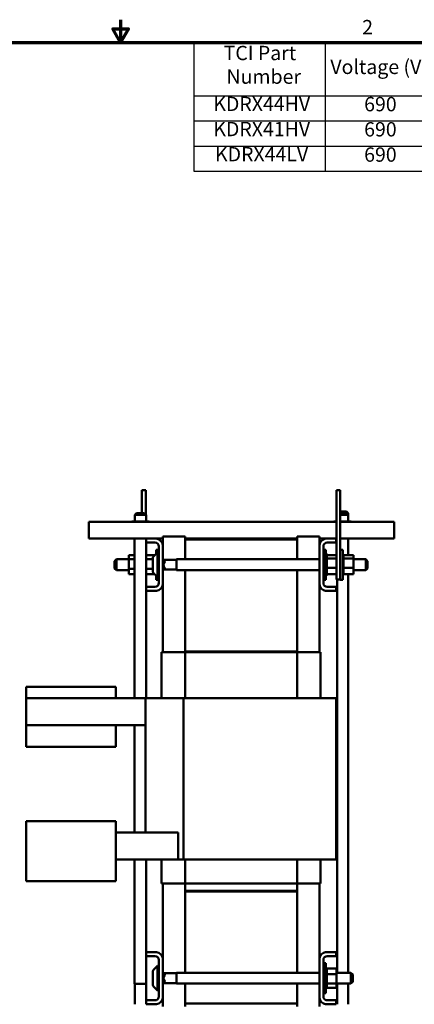
# Model space of a CAD drawing. Units: inches. Extents: x 1.5 to 64.5, y 0.7 to 50.3.
# Drawn here: x 29.6 to 42.9, y 17.3 to 50.3 of the extents above; entities that cross this region are included whole.
import ezdxf

# ---------------------------------------------------------------- set-up
doc = ezdxf.new("R2010")
doc.units = ezdxf.units.IN
doc.header["$LTSCALE"] = 3
doc.header["$MEASUREMENT"] = 0
doc.layers.get('0').update_dxf_attribs({"lineweight": 25})
for name, color, linetype, lineweight in [('Border (ANSI)', 7, 'Continuous', 70), ('Symbol (ANSI)', 7, 'Continuous', 25), ('Visible (ANSI)', 7, 'Continuous', 50)]:
    doc.layers.add(name, color=color, linetype=linetype, lineweight=lineweight)
doc.styles.add('Note Text (ANSI)', font='tahoma.ttf')

# ---------------------------------------------------------------- blocks, each defined once
blk = doc.blocks.new('Borders Default Border')
at = {"layer": 'Border (ANSI)', "flags": 128}
for points in [[(11, 16.75), (11, 16.5), (10.913, 16.65), (11.087, 16.65), (11, 16.5)], [(0.75, 0.5), (0.75, 16.5), (21.25, 16.5), (21.25, 0.5), (0.75, 0.5)]]:
    blk.add_lwpolyline(points, dxfattribs=at)
at = {"layer": 'Border (ANSI)', "insert": (13.701, 16.54), "char_height": 0.16, "attachment_point": 7, "style": 'Note Text (ANSI)'}
blk.add_mtext('2', dxfattribs=at)
blk = doc.blocks.new('Table1')
at = {"layer": 'Symbol (ANSI)'}
for p, q in [((11.818, 16.5), (21.25, 16.5)), ((11.818, 16.5), (11.818, 15.904)), ((13.288, 16.5), (13.288, 15.904)), ((14.5, 16.5), (14.5, 15.904)), ((15.955, 16.5), (15.955, 15.904)), ((17.458, 16.5), (17.458, 15.904)), ((18.587, 16.5), (18.587, 15.904)), ((19.655, 16.5), (19.655, 15.904)), ((21.25, 16.5), (21.25, 15.904)), ((11.818, 15.904), (21.25, 15.904)), ((11.818, 15.904), (11.818, 15.06)), ((13.288, 15.904), (13.288, 15.06)), ((14.5, 15.904), (14.5, 15.06)), ((15.955, 15.904), (15.955, 15.06)), ((17.458, 15.904), (17.458, 15.06)), ((18.587, 15.904), (18.587, 15.06)), ((19.655, 15.904), (19.655, 15.06)), ((21.25, 15.904), (21.25, 15.06)), ((11.818, 15.623), (21.25, 15.623)), ((11.818, 15.341), (21.25, 15.341)), ((11.818, 15.06), (21.25, 15.06))]:
    blk.add_line(p, q, dxfattribs=at)
at = {"layer": 'Symbol (ANSI)', "char_height": 0.16, "attachment_point": 7, "style": 'Note Text (ANSI)'}
for s, insert in [('TCI Part', (12.152, 16.251)), ('Horsepower', (14.663, 16.232)), ('NEC Motor', (16.206, 16.271)), ('Max Amps', (17.539, 16.232)), ('Watts', (18.845, 16.252)), ('Approx Weight', (19.735, 16.227)), ('Voltage (V)', (13.345, 16.096)), ('Number', (12.184, 15.987)), ('(HP)', (15.019, 15.968)), ('Current (A)', (16.166, 15.967)), ('(A)', (17.884, 15.968)), ('Loss', (18.925, 15.989)), ('(LBS)', (20.199, 15.965)), ('KDRX44HV', (12.037, 15.683)), ('690', (13.723, 15.68)), ('800', (15.055, 15.68)), ('768', (16.537, 15.68)), ('840', (17.851, 15.68)), ('1100', (18.905, 15.68)), ('310', (20.283, 15.68)), ('KDRX41HV', (12.037, 15.402)), ('690', (13.723, 15.399)), ('900', (15.054, 15.399)), ('864', (16.534, 15.398)), ('864', (17.851, 15.398)), ('1791', (18.905, 15.399)), ('310', (20.283, 15.398)), ('KDRX44LV', (12.056, 15.121)), ('690', (13.723, 15.117)), ('1250', (15.011, 15.117)), ('1200', (16.49, 15.117)), ('1200', (17.807, 15.117)), ('1493', (18.905, 15.117)), ('325', (20.283, 15.117))]:
    blk.add_mtext(s, dxfattribs=dict(at, insert=insert))

msp = doc.modelspace()

# ---------------------------------------------------------------- linework, layer by layer
at = {"layer": 'Visible (ANSI)'}
for p, q in [((33.717, 34.251), (33.717, 34.501)), ((33.842, 34.501), (33.717, 34.501)), ((33.842, 34.251), (33.842, 34.501)), ((40.242, 34.251), (40.242, 34.501)), ((40.367, 34.501), (40.242, 34.501)), ((40.367, 34.251), (40.367, 34.501)), ((33.717, 34.251), (33.717, 33.727)), ((33.842, 34.251), (33.842, 33.68)), ((40.242, 34.251), (40.242, 31.751)), ((40.367, 34.251), (40.367, 31.751)), ((33.539, 33.727), (33.479, 33.667)), ((33.854, 33.667), (33.479, 33.667)), ((33.479, 33.667), (33.479, 33.451)), ((33.539, 33.727), (33.794, 33.727)), ((33.794, 33.727), (33.854, 33.667)), ((33.854, 33.667), (33.854, 33.451)), ((40.367, 33.787), (40.574, 33.787)), ((40.367, 33.727), (40.574, 33.727)), ((40.634, 33.667), (40.367, 33.667)), ((40.574, 33.787), (40.634, 33.727)), ((40.574, 33.727), (40.634, 33.667)), ((40.634, 33.727), (40.574, 33.727)), ((40.634, 33.727), (40.634, 33.667)), ((40.634, 33.451), (40.634, 33.667)), ((31.932, 33.144), (31.932, 33.436)), ((40.242, 33.436), (31.932, 33.436)), ((33.377, 33.451), (33.377, 33.436)), ((33.403, 33.451), (33.377, 33.451)), ((33.403, 33.451), (33.403, 33.436)), ((33.692, 33.451), (33.403, 33.451)), ((33.956, 33.451), (33.692, 33.451)), ((33.692, 33.451), (33.692, 33.436)), ((33.956, 33.451), (33.956, 33.436)), ((40.157, 33.451), (40.157, 33.436)), ((40.183, 33.451), (40.157, 33.451)), ((40.183, 33.451), (40.183, 33.436)), ((40.242, 33.451), (40.183, 33.451)), ((40.472, 33.451), (40.367, 33.451)), ((42.177, 33.436), (40.367, 33.436)), ((40.736, 33.451), (40.472, 33.451)), ((40.472, 33.451), (40.472, 33.436)), ((40.736, 33.451), (40.736, 33.436)), ((42.177, 33.144), (42.177, 33.436)), ((31.932, 32.876), (31.932, 33.144)), ((42.177, 33.144), (42.177, 32.876)), ((31.932, 32.876), (33.857, 32.876)), ((33.471, 27.526), (33.471, 32.876)), ((33.857, 32.876), (34.209, 32.876)), ((33.857, 32.742), (33.857, 32.876)), ((34.153, 32.742), (33.857, 32.742)), ((33.863, 31.26), (33.863, 32.742)), ((34.209, 32.876), (34.417, 32.876)), ((35.167, 32.951), (34.417, 32.951)), ((34.417, 32.951), (34.417, 32.669)), ((34.417, 32.669), (34.417, 31.334)), ((35.167, 32.846), (35.167, 32.951)), ((38.917, 32.876), (35.167, 32.876)), ((35.167, 32.846), (38.917, 32.846)), ((35.167, 32.185), (35.167, 32.846)), ((38.917, 32.846), (38.917, 32.951)), ((39.667, 32.951), (38.917, 32.951)), ((38.917, 32.846), (38.917, 32.185)), ((39.667, 32.951), (39.667, 32.669)), ((39.667, 32.876), (39.874, 32.876)), ((39.667, 31.334), (39.667, 32.669)), ((39.874, 32.876), (40.227, 32.876)), ((40.227, 32.742), (39.931, 32.742)), ((40.227, 32.876), (40.242, 32.876)), ((40.227, 32.876), (40.227, 32.742)), ((40.367, 32.876), (42.177, 32.876)), ((40.634, 32.316), (40.634, 32.876)), ((34.1, 32.28), (34.233, 32.413)), ((34.197, 32.377), (34.197, 32.505)), ((34.263, 32.505), (34.197, 32.505)), ((34.233, 32.413), (34.233, 31.59)), ((34.283, 32.413), (34.233, 32.413)), ((34.263, 32.444), (34.263, 32.534)), ((34.283, 32.534), (34.263, 32.534)), ((34.263, 32.444), (34.263, 32.413)), ((34.283, 31.39), (34.283, 32.612)), ((39.801, 32.612), (39.801, 31.39)), ((39.801, 32.505), (39.887, 32.505)), ((39.887, 32.505), (39.887, 31.498)), ((39.947, 32.316), (39.887, 32.377)), ((39.913, 32.324), (39.887, 32.324)), ((39.913, 32.32), (39.913, 32.324)), ((40.367, 32.505), (40.453, 32.505)), ((40.453, 32.505), (40.453, 31.498)), ((40.479, 32.324), (40.453, 32.324)), ((40.479, 32.32), (40.479, 32.324)), ((32.799, 32.125), (32.859, 32.185)), ((32.799, 31.878), (32.799, 32.125)), ((32.859, 32.185), (32.859, 31.818)), ((33.276, 32.185), (32.859, 32.185)), ((33.276, 32.321), (33.471, 32.321)), ((33.276, 32.321), (33.276, 32.183)), ((33.276, 32.183), (33.471, 32.183)), ((33.276, 32.183), (33.276, 31.863)), ((33.863, 32.321), (34.141, 32.321)), ((33.863, 32.183), (34.083, 32.183)), ((34.083, 31.764), (34.083, 32.238)), ((34.417, 32.185), (34.423, 32.185)), ((34.483, 32.125), (34.423, 32.185)), ((34.423, 32.185), (34.423, 31.818)), ((34.875, 32.166), (34.441, 32.166)), ((34.483, 32.111), (34.483, 32.125)), ((34.875, 32.185), (34.875, 31.818)), ((34.875, 32.185), (39.667, 32.185)), ((39.913, 32.32), (39.887, 32.32)), ((39.913, 32.32), (39.887, 32.32)), ((39.913, 32.304), (39.887, 32.304)), ((39.913, 32.303), (39.887, 32.303)), ((39.913, 32.277), (39.887, 32.277)), ((39.913, 32.275), (39.887, 32.275)), ((39.913, 32.239), (39.887, 32.239)), ((39.913, 32.237), (39.887, 32.237)), ((39.913, 32.191), (39.887, 32.191)), ((39.913, 32.189), (39.887, 32.189)), ((39.913, 32.137), (39.887, 32.137)), ((39.913, 32.134), (39.887, 32.134)), ((39.913, 32.077), (39.887, 32.077)), ((39.913, 32.074), (39.887, 32.074)), ((39.913, 32.014), (39.887, 32.014)), ((39.913, 32.011), (39.887, 32.011)), ((39.913, 32.32), (39.913, 32.32)), ((39.913, 32.304), (39.913, 32.32)), ((40.242, 32.316), (39.913, 32.316)), ((39.913, 32.304), (39.913, 32.303)), ((39.913, 32.277), (39.913, 32.303)), ((39.913, 32.277), (39.913, 32.275)), ((39.913, 32.239), (39.913, 32.275)), ((39.913, 32.239), (39.913, 32.237)), ((39.913, 32.22), (39.913, 32.237)), ((39.913, 32.22), (39.913, 32.209)), ((39.913, 32.209), (39.913, 32.191)), ((40.242, 32.209), (39.913, 32.209)), ((39.913, 32.191), (39.913, 32.189)), ((39.913, 32.173), (39.913, 32.189)), ((39.913, 32.173), (39.913, 32.145)), ((39.913, 32.137), (39.913, 32.145)), ((39.913, 32.137), (39.913, 32.134)), ((39.913, 32.077), (39.913, 32.134)), ((39.913, 32.077), (39.913, 32.074)), ((39.913, 32.014), (39.913, 32.074)), ((39.913, 32.014), (39.913, 32.011)), ((39.913, 31.951), (39.913, 32.011)), ((40.479, 32.32), (40.453, 32.32)), ((40.479, 32.32), (40.453, 32.32)), ((40.479, 32.304), (40.453, 32.304)), ((40.479, 32.303), (40.453, 32.303)), ((40.479, 32.277), (40.453, 32.277)), ((40.479, 32.275), (40.453, 32.275)), ((40.479, 32.239), (40.453, 32.239)), ((40.479, 32.237), (40.453, 32.237)), ((40.479, 32.191), (40.453, 32.191)), ((40.479, 32.189), (40.453, 32.189)), ((40.479, 32.137), (40.453, 32.137)), ((40.479, 32.134), (40.453, 32.134)), ((40.479, 32.077), (40.453, 32.077)), ((40.479, 32.074), (40.453, 32.074)), ((40.479, 32.014), (40.453, 32.014)), ((40.479, 32.011), (40.453, 32.011)), ((40.479, 32.32), (40.479, 32.32)), ((40.479, 32.304), (40.479, 32.32)), ((40.808, 32.316), (40.479, 32.316)), ((40.479, 32.304), (40.479, 32.303)), ((40.479, 32.277), (40.479, 32.303)), ((40.479, 32.277), (40.479, 32.275)), ((40.479, 32.239), (40.479, 32.275)), ((40.479, 32.239), (40.479, 32.237)), ((40.479, 32.22), (40.479, 32.237)), ((40.479, 32.22), (40.479, 32.209)), ((40.479, 32.209), (40.479, 32.191)), ((40.808, 32.209), (40.479, 32.209)), ((40.479, 32.191), (40.479, 32.189)), ((40.479, 32.173), (40.479, 32.189)), ((40.479, 32.173), (40.479, 32.145)), ((40.479, 32.137), (40.479, 32.145)), ((40.479, 32.137), (40.479, 32.134)), ((40.479, 32.077), (40.479, 32.134)), ((40.479, 32.077), (40.479, 32.074)), ((40.479, 32.014), (40.479, 32.074)), ((40.479, 32.014), (40.479, 32.011)), ((40.479, 31.951), (40.479, 32.011)), ((40.808, 32.209), (40.808, 32.316)), ((40.808, 31.894), (40.808, 32.209)), ((40.808, 32.185), (41.225, 32.185)), ((41.225, 31.818), (41.225, 32.185)), ((41.285, 32.125), (41.225, 32.185)), ((41.285, 32.125), (41.285, 31.878)), ((32.799, 31.878), (32.859, 31.818)), ((33.276, 31.818), (32.859, 31.818)), ((33.276, 31.863), (33.471, 31.863)), ((33.276, 31.863), (33.276, 31.682)), ((33.276, 31.682), (33.471, 31.682)), ((33.863, 31.863), (34.083, 31.863)), ((33.863, 31.682), (34.141, 31.682)), ((34.1, 31.722), (34.233, 31.59)), ((34.417, 31.818), (34.423, 31.818)), ((34.483, 31.878), (34.423, 31.818)), ((34.875, 31.836), (34.441, 31.836)), ((34.483, 31.878), (34.483, 31.892)), ((34.875, 31.818), (39.667, 31.818)), ((35.167, 29.096), (35.167, 31.818)), ((38.917, 31.818), (38.917, 29.096)), ((39.913, 31.951), (39.887, 31.951)), ((39.913, 31.948), (39.887, 31.948)), ((39.913, 31.89), (39.887, 31.89)), ((39.913, 31.887), (39.887, 31.887)), ((39.913, 31.833), (39.887, 31.833)), ((39.913, 31.83), (39.887, 31.83)), ((39.913, 31.782), (39.887, 31.782)), ((39.913, 31.78), (39.887, 31.78)), ((39.913, 31.74), (39.887, 31.74)), ((39.913, 31.738), (39.887, 31.738)), ((39.913, 31.708), (39.887, 31.708)), ((39.913, 31.707), (39.887, 31.707)), ((39.913, 31.687), (39.887, 31.687)), ((39.913, 31.686), (39.887, 31.686)), ((39.947, 31.686), (39.887, 31.626)), ((39.913, 31.678), (39.887, 31.678)), ((39.913, 31.678), (39.887, 31.678)), ((39.913, 31.951), (39.913, 31.948)), ((39.913, 31.942), (39.913, 31.948)), ((39.913, 31.942), (39.913, 31.894)), ((39.913, 31.894), (39.913, 31.891)), ((40.242, 31.894), (39.913, 31.894)), ((39.913, 31.89), (39.913, 31.891)), ((39.913, 31.89), (39.913, 31.887)), ((39.913, 31.887), (39.913, 31.858)), ((39.913, 31.833), (39.913, 31.858)), ((39.913, 31.833), (39.913, 31.83)), ((39.913, 31.782), (39.913, 31.83)), ((39.913, 31.782), (39.913, 31.78)), ((39.913, 31.74), (39.913, 31.78)), ((39.913, 31.74), (39.913, 31.738)), ((39.913, 31.708), (39.913, 31.738)), ((39.913, 31.708), (39.913, 31.707)), ((39.913, 31.707), (39.913, 31.7)), ((39.913, 31.687), (39.913, 31.7)), ((39.913, 31.687), (39.913, 31.686)), ((39.913, 31.678), (39.913, 31.686)), ((39.913, 31.686), (39.913, 31.686)), ((40.242, 31.686), (39.913, 31.686)), ((39.913, 31.678), (39.913, 31.678)), ((40.242, 31.501), (40.242, 31.751)), ((40.367, 31.501), (40.367, 31.751)), ((40.479, 31.951), (40.453, 31.951)), ((40.479, 31.948), (40.453, 31.948)), ((40.479, 31.89), (40.453, 31.89)), ((40.479, 31.887), (40.453, 31.887)), ((40.479, 31.833), (40.453, 31.833)), ((40.479, 31.83), (40.453, 31.83)), ((40.479, 31.782), (40.453, 31.782)), ((40.479, 31.78), (40.453, 31.78)), ((40.479, 31.74), (40.453, 31.74)), ((40.479, 31.738), (40.453, 31.738)), ((40.479, 31.708), (40.453, 31.708)), ((40.479, 31.707), (40.453, 31.707)), ((40.479, 31.687), (40.453, 31.687)), ((40.479, 31.686), (40.453, 31.686)), ((40.479, 31.678), (40.453, 31.678)), ((40.479, 31.678), (40.453, 31.678)), ((40.479, 31.951), (40.479, 31.948)), ((40.479, 31.942), (40.479, 31.948)), ((40.479, 31.942), (40.479, 31.894)), ((40.479, 31.894), (40.479, 31.891)), ((40.808, 31.894), (40.479, 31.894)), ((40.479, 31.89), (40.479, 31.891)), ((40.479, 31.89), (40.479, 31.887)), ((40.479, 31.887), (40.479, 31.858)), ((40.479, 31.833), (40.479, 31.858)), ((40.479, 31.833), (40.479, 31.83)), ((40.479, 31.782), (40.479, 31.83)), ((40.479, 31.782), (40.479, 31.78)), ((40.479, 31.74), (40.479, 31.78)), ((40.479, 31.74), (40.479, 31.738)), ((40.479, 31.708), (40.479, 31.738)), ((40.479, 31.708), (40.479, 31.707)), ((40.479, 31.707), (40.479, 31.7)), ((40.479, 31.687), (40.479, 31.7)), ((40.479, 31.687), (40.479, 31.686)), ((40.479, 31.678), (40.479, 31.686)), ((40.479, 31.686), (40.479, 31.686)), ((40.808, 31.686), (40.479, 31.686)), ((40.479, 31.678), (40.479, 31.678)), ((40.634, 18.335), (40.634, 31.686)), ((40.808, 31.686), (40.808, 31.894)), ((40.808, 31.818), (41.225, 31.818)), ((41.285, 31.878), (41.225, 31.818)), ((34.197, 31.498), (34.197, 31.626)), ((34.283, 31.498), (34.197, 31.498)), ((34.283, 31.59), (34.233, 31.59)), ((34.263, 31.534), (34.263, 31.59)), ((34.283, 31.534), (34.263, 31.534)), ((34.417, 31.334), (34.417, 29.076)), ((39.667, 31.334), (39.667, 29.076)), ((39.801, 31.498), (39.887, 31.498)), ((40.367, 31.501), (40.242, 31.501)), ((40.259, 18.335), (40.259, 31.501)), ((40.367, 31.501), (40.367, 31.498)), ((40.367, 31.498), (40.453, 31.498)), ((33.857, 31.26), (34.153, 31.26)), ((33.857, 31.126), (33.857, 31.26)), ((34.209, 31.126), (33.857, 31.126)), ((33.863, 27.526), (33.863, 31.126)), ((40.227, 31.126), (39.874, 31.126)), ((39.931, 31.26), (40.227, 31.26)), ((40.227, 31.26), (40.227, 31.126)), ((34.377, 29.076), (34.41, 29.076)), ((34.377, 27.526), (34.377, 29.076)), ((35.163, 29.076), (34.41, 29.076)), ((38.92, 29.076), (35.163, 29.076)), ((35.163, 27.526), (35.163, 29.076)), ((38.887, 29.096), (35.167, 29.096)), ((35.167, 29.076), (35.167, 29.096)), ((38.917, 29.096), (35.167, 29.096)), ((38.887, 29.076), (38.887, 29.096)), ((38.917, 29.076), (38.917, 29.096)), ((39.673, 29.076), (38.92, 29.076)), ((38.92, 27.526), (38.92, 29.076)), ((39.673, 29.076), (39.707, 29.076)), ((39.707, 27.526), (39.707, 29.076)), ((29.837, 27.906), (32.837, 27.906)), ((29.837, 27.906), (29.837, 27.526)), ((32.837, 27.526), (32.837, 27.906)), ((29.837, 27.526), (29.837, 26.626)), ((29.837, 27.526), (32.837, 27.526)), ((33.837, 27.526), (32.837, 27.526)), ((33.837, 27.526), (33.837, 23.026)), ((34.288, 27.526), (33.837, 27.526)), ((34.288, 27.526), (35.112, 27.526)), ((35.112, 27.526), (35.112, 22.126)), ((35.112, 27.526), (38.912, 27.526)), ((39.001, 27.526), (38.912, 27.526)), ((39.001, 27.526), (39.78, 27.526)), ((40.232, 27.526), (39.78, 27.526)), ((40.232, 27.526), (40.232, 22.126)), ((33.837, 26.626), (29.837, 26.626)), ((29.837, 26.626), (29.837, 25.906)), ((32.837, 25.906), (32.837, 26.626)), ((33.471, 23.026), (33.471, 26.626)), ((29.837, 25.906), (32.837, 25.906)), ((29.837, 22.646), (29.837, 23.406)), ((32.837, 23.406), (29.837, 23.406)), ((32.837, 23.406), (32.837, 22.646)), ((32.837, 23.026), (34.929, 23.026)), ((34.929, 22.126), (34.929, 23.026)), ((29.837, 22.646), (29.837, 21.406)), ((32.837, 21.406), (32.837, 22.646)), ((32.837, 22.126), (34.929, 22.126)), ((33.471, 17.967), (33.471, 22.126)), ((33.863, 19.026), (33.863, 22.126)), ((34.377, 21.326), (34.377, 22.126)), ((34.929, 22.126), (35.112, 22.126)), ((35.112, 22.126), (38.912, 22.126)), ((35.163, 21.326), (35.163, 22.126)), ((39.001, 22.126), (38.912, 22.126)), ((38.92, 21.326), (38.92, 22.126)), ((39.001, 22.126), (39.78, 22.126)), ((39.707, 21.326), (39.707, 22.126)), ((40.232, 22.126), (39.78, 22.126)), ((29.837, 21.406), (32.837, 21.406)), ((34.41, 21.326), (34.377, 21.326)), ((34.41, 21.326), (35.163, 21.326)), ((34.417, 21.326), (34.417, 18.819)), ((35.163, 21.326), (38.92, 21.326)), ((35.167, 21.076), (35.167, 21.326)), ((38.917, 21.326), (38.917, 21.076)), ((38.92, 21.326), (39.673, 21.326)), ((39.667, 21.326), (39.667, 18.819)), ((39.707, 21.326), (39.673, 21.326)), ((35.167, 21.076), (38.917, 21.076)), ((35.167, 21.076), (38.887, 21.076)), ((35.167, 21.076), (35.167, 21.056)), ((35.167, 21.056), (38.887, 21.056)), ((35.167, 21.056), (38.917, 21.056)), ((35.167, 18.335), (35.167, 21.056)), ((38.887, 21.076), (38.887, 21.056)), ((38.917, 21.076), (38.917, 21.056)), ((38.917, 21.056), (38.917, 18.335)), ((33.857, 18.892), (33.857, 19.026)), ((33.857, 19.026), (34.209, 19.026)), ((34.153, 18.892), (33.857, 18.892)), ((33.863, 17.967), (33.863, 18.892)), ((34.417, 18.819), (34.417, 17.484)), ((39.667, 17.484), (39.667, 18.819)), ((39.874, 19.026), (40.227, 19.026)), ((40.227, 18.892), (39.931, 18.892)), ((40.227, 19.026), (40.227, 18.892)), ((34.1, 18.43), (34.233, 18.563)), ((34.233, 18.563), (34.233, 17.74)), ((34.283, 18.563), (34.233, 18.563)), ((34.283, 17.54), (34.283, 18.762)), ((39.801, 18.762), (39.801, 17.54)), ((39.801, 18.655), (39.887, 18.655)), ((39.887, 18.655), (39.887, 17.648)), ((39.913, 18.474), (39.887, 18.474)), ((39.913, 18.474), (39.887, 18.474)), ((39.913, 18.474), (39.913, 18.474)), ((39.913, 18.471), (39.913, 18.474)), ((39.913, 18.471), (39.913, 18.466)), ((40.242, 18.471), (39.913, 18.471)), ((40.242, 18.289), (40.242, 18.471)), ((34.083, 17.914), (34.083, 18.388)), ((34.417, 18.335), (34.423, 18.335)), ((34.483, 18.275), (34.423, 18.335)), ((34.423, 18.335), (34.423, 17.968)), ((34.875, 18.316), (34.441, 18.316)), ((34.483, 18.261), (34.483, 18.275)), ((34.875, 18.335), (34.875, 17.968)), ((34.875, 18.335), (39.667, 18.335)), ((39.913, 18.466), (39.887, 18.466)), ((39.913, 18.466), (39.887, 18.466)), ((39.913, 18.447), (39.887, 18.447)), ((39.913, 18.445), (39.887, 18.445)), ((39.913, 18.415), (39.887, 18.415)), ((39.913, 18.414), (39.887, 18.414)), ((39.913, 18.374), (39.887, 18.374)), ((39.913, 18.372), (39.887, 18.372)), ((39.913, 18.324), (39.887, 18.324)), ((39.913, 18.321), (39.887, 18.321)), ((39.913, 18.268), (39.887, 18.268)), ((39.913, 18.265), (39.887, 18.265)), ((39.913, 18.206), (39.887, 18.206)), ((39.913, 18.203), (39.887, 18.203)), ((39.913, 18.143), (39.887, 18.143)), ((39.913, 18.466), (39.913, 18.466)), ((39.913, 18.447), (39.913, 18.466)), ((39.913, 18.447), (39.913, 18.445)), ((39.913, 18.415), (39.913, 18.445)), ((39.913, 18.415), (39.913, 18.414)), ((39.913, 18.374), (39.913, 18.414)), ((39.913, 18.374), (39.913, 18.372)), ((39.913, 18.324), (39.913, 18.372)), ((39.913, 18.324), (39.913, 18.321)), ((39.913, 18.308), (39.913, 18.321)), ((39.913, 18.308), (39.913, 18.289)), ((39.913, 18.289), (39.913, 18.268)), ((40.242, 18.289), (39.913, 18.289)), ((39.913, 18.268), (39.913, 18.265)), ((39.913, 18.252), (39.913, 18.265)), ((39.913, 18.252), (39.913, 18.224)), ((39.913, 18.206), (39.913, 18.224)), ((39.913, 18.206), (39.913, 18.203)), ((39.913, 18.143), (39.913, 18.203)), ((39.913, 18.143), (39.913, 18.14)), ((40.242, 18.335), (40.725, 18.335)), ((40.242, 17.97), (40.242, 18.289)), ((40.725, 17.968), (40.725, 18.335)), ((40.785, 18.275), (40.725, 18.335)), ((40.785, 18.275), (40.785, 18.028)), ((33.863, 17.967), (33.471, 17.967)), ((33.479, 17.967), (33.479, 17.276)), ((33.854, 17.967), (33.854, 17.276)), ((34.1, 17.872), (34.233, 17.74)), ((34.417, 17.968), (34.423, 17.968)), ((34.483, 18.028), (34.423, 17.968)), ((34.875, 17.986), (34.441, 17.986)), ((34.483, 18.028), (34.483, 18.042)), ((34.875, 17.968), (39.667, 17.968)), ((35.167, 17.306), (35.167, 17.968)), ((38.917, 17.968), (38.917, 17.306)), ((39.913, 18.14), (39.887, 18.14)), ((39.913, 18.08), (39.887, 18.08)), ((39.913, 18.077), (39.887, 18.077)), ((39.913, 18.02), (39.887, 18.02)), ((39.913, 18.017), (39.887, 18.017)), ((39.913, 17.965), (39.887, 17.965)), ((39.913, 17.963), (39.887, 17.963)), ((39.913, 17.917), (39.887, 17.917)), ((39.913, 17.915), (39.887, 17.915)), ((39.913, 17.878), (39.887, 17.878)), ((39.913, 17.877), (39.887, 17.877)), ((39.913, 17.85), (39.887, 17.85)), ((39.913, 17.849), (39.887, 17.849)), ((39.913, 17.833), (39.887, 17.833)), ((39.913, 17.832), (39.887, 17.832)), ((39.913, 17.828), (39.887, 17.828)), ((39.913, 18.08), (39.913, 18.14)), ((39.913, 18.08), (39.913, 18.077)), ((39.913, 18.02), (39.913, 18.077)), ((39.913, 18.02), (39.913, 18.017)), ((39.913, 18.017), (39.913, 17.97)), ((39.913, 17.97), (39.913, 17.968)), ((40.242, 17.97), (39.913, 17.97)), ((39.913, 17.965), (39.913, 17.968)), ((39.913, 17.965), (39.913, 17.963)), ((39.913, 17.963), (39.913, 17.946)), ((39.913, 17.917), (39.913, 17.946)), ((39.913, 17.917), (39.913, 17.915)), ((39.913, 17.878), (39.913, 17.915)), ((39.913, 17.878), (39.913, 17.877)), ((39.913, 17.85), (39.913, 17.877)), ((39.913, 17.85), (39.913, 17.849)), ((39.913, 17.833), (39.913, 17.849)), ((39.913, 17.833), (39.913, 17.832)), ((39.913, 17.828), (39.913, 17.832)), ((40.242, 17.832), (39.913, 17.832)), ((40.242, 17.832), (40.242, 17.97)), ((40.242, 17.968), (40.725, 17.968)), ((40.259, 17.276), (40.259, 17.968)), ((40.634, 17.276), (40.634, 17.968)), ((40.785, 18.028), (40.725, 17.968)), ((34.283, 17.74), (34.233, 17.74)), ((34.417, 17.484), (34.417, 17.201)), ((39.667, 17.484), (39.667, 17.201)), ((39.801, 17.648), (39.887, 17.648)), ((33.857, 17.276), (33.857, 17.41)), ((33.857, 17.41), (34.153, 17.41)), ((34.209, 17.276), (33.857, 17.276)), ((35.167, 17.306), (35.167, 17.201)), ((38.917, 17.306), (35.167, 17.306)), ((38.917, 17.306), (38.917, 17.201)), ((40.227, 17.276), (39.874, 17.276)), ((39.931, 17.41), (40.227, 17.41)), ((40.227, 17.41), (40.227, 17.276))]:
    msp.add_line(p, q, dxfattribs=at)
for centre, radius, start, end in [((34.153, 32.612), 0.13, 0, 90), ((34.153, 32.612), 0.27, 12.1015, 77.8985), ((39.931, 32.612), 0.27, 102.1015, 167.8985), ((39.931, 32.612), 0.13, 90, 180), ((34.143, 32.238), 0.06, 135, 180), ((34.606, 32.001), 0.165, 138.4593, 221.5407), ((34.143, 31.764), 0.06, 180, 225), ((34.153, 31.39), 0.13, 270, 0), ((34.153, 31.39), 0.27, 282.1015, 347.8985), ((39.931, 31.39), 0.27, 192.1015, 257.8985), ((39.931, 31.39), 0.13, 180, 270), ((34.153, 18.762), 0.13, 0, 90), ((34.153, 18.762), 0.27, 12.1015, 77.8985), ((39.931, 18.762), 0.27, 102.1015, 167.8985), ((39.931, 18.762), 0.13, 90, 180), ((34.143, 18.388), 0.06, 135, 180), ((34.606, 18.151), 0.165, 138.4593, 221.5407), ((34.143, 17.914), 0.06, 180, 225), ((34.153, 17.54), 0.13, 270, 0), ((34.153, 17.54), 0.27, 282.1015, 347.8985), ((39.931, 17.54), 0.27, 192.1015, 257.8985), ((39.931, 17.54), 0.13, 180, 270)]:
    msp.add_arc(centre, radius, start, end, dxfattribs=at)

# ---------------------------------------------------------------- block references
at = {"xscale": 3, "yscale": 3, "zscale": 3}
for name in ['Borders Default Border', 'Table1']:
    msp.add_blockref(name, (0, 0), dxfattribs=at)

doc.saveas('drawing.dxf')
